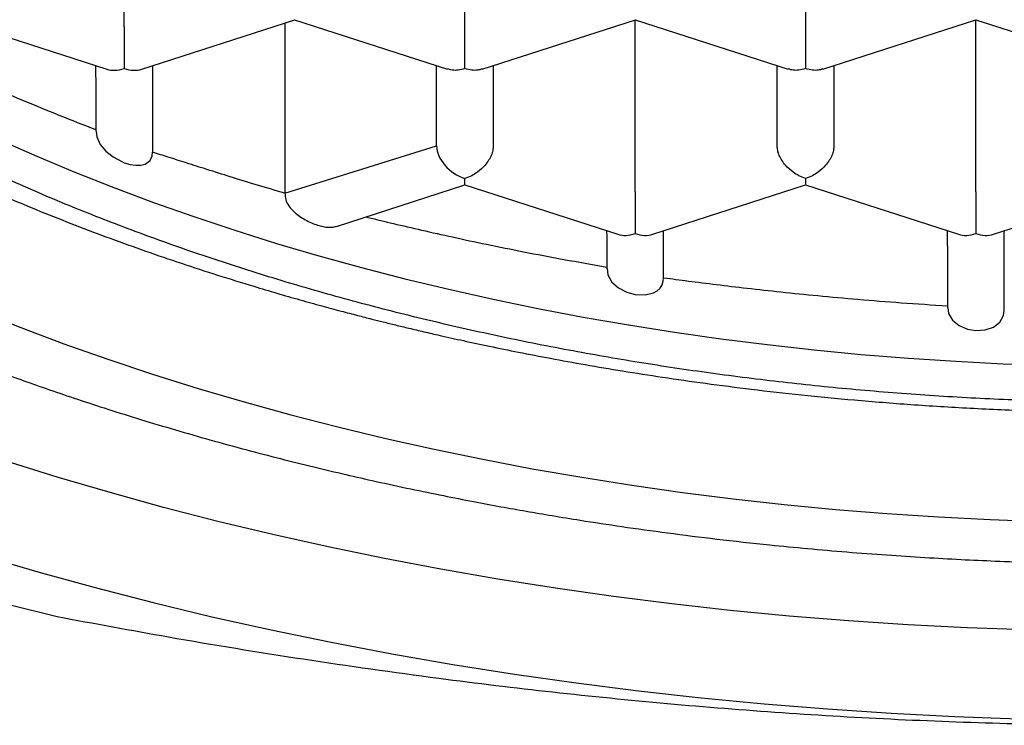
# Model space of a CAD drawing. Units: millimetres. Extents: x 8 to 877, y 12 to 891.
# Drawn here: x 382 to 387, y 726 to 729 of the extents above; entities that cross this region are included whole.
import ezdxf

# ---------------------------------------------------------------- set-up
doc = ezdxf.new("R2010")
doc.units = ezdxf.units.MM

msp = doc.modelspace()

# ---------------------------------------------------------------- linework, layer by layer
at = {"color": 7, "linetype": 'Continuous', "lineweight": 30}
for p, q in [((382.7316, 729.295), (382.7316, 730.0515)), ((384.2316, 729.295), (384.2316, 730.0515)), ((385.7316, 730.0515), (385.7316, 729.295)), ((381.9816, 729.3251), (382.6548, 729.1078)), ((382.8084, 729.1078), (383.4821, 729.3253)), ((383.4385, 729.3112), (383.4385, 728.5621)), ((383.4812, 729.3252), (384.1551, 729.1076)), ((384.308, 729.1076), (384.9821, 729.3253)), ((384.9812, 729.3252), (385.6551, 729.1076)), ((384.9816, 728.5686), (384.9816, 729.3251)), ((385.808, 729.1076), (386.4819, 729.3252)), ((386.481, 729.3253), (387.1551, 729.1076)), ((386.4816, 728.5686), (386.4816, 729.3251)), ((382.6066, 729.0735), (382.6066, 729.1233)), ((382.8566, 729.1233), (382.8566, 728.7428)), ((384.1066, 728.7704), (384.1066, 729.1233)), ((384.3566, 729.1233), (384.3566, 728.7704)), ((385.6066, 728.7704), (385.6066, 729.1233)), ((385.8566, 729.1233), (385.8566, 728.7704)), ((382.6066, 729.0713), (382.6066, 729.0712)), ((382.6066, 729.0712), (382.6066, 728.8349)), ((383.4385, 728.5621), (384.1066, 728.7704)), ((384.2316, 728.5987), (384.2316, 728.6264)), ((383.6661, 728.4161), (384.2316, 728.5987)), ((384.2316, 728.5987), (384.9048, 728.3813)), ((385.0584, 728.3813), (385.7319, 728.5988)), ((385.731, 728.5989), (386.4048, 728.3813)), ((386.5584, 728.3813), (387.2319, 728.5988)), ((384.8566, 728.384), (384.8566, 728.3969)), ((385.1066, 728.1899), (385.1066, 728.3969)), ((385.1066, 728.19), (385.1066, 728.3969)), ((386.3566, 728.3322), (386.3566, 728.3969)), ((386.6066, 728.046), (386.6066, 728.3969)), ((384.8566, 728.3817), (384.8566, 728.23)), ((384.8566, 728.3817), (384.8566, 728.3817)), ((386.3566, 728.33), (386.3566, 728.0665)), ((386.3566, 728.3299), (386.3566, 728.0589))]:
    msp.add_line(p, q, dxfattribs=at)
at = {"color": 7, "linetype": 'Continuous', "lineweight": 30, "flags": 128}
for points in [[(382.6076, 728.835), (382.6103, 728.8097), (382.6254, 728.777), (382.6502, 728.7472), (382.6823, 728.7216), (382.7202, 728.7013), (382.7318, 728.6966), (382.7578, 728.6888), (382.7824, 728.6851), (382.8045, 728.6856), (382.8241, 728.6906), (382.8452, 728.7062), (382.8549, 728.7271), (382.8566, 728.7429), (382.8566, 728.7429)], [(382.1813, 728.7978), (382.3463, 728.725), (382.5146, 728.6547), (382.6862, 728.5869), (382.8608, 728.5217), (383.0385, 728.459), (383.2191, 728.3989), (383.4024, 728.3415), (383.5883, 728.2868), (383.7767, 728.2348), (383.9675, 728.1857), (384.1605, 728.1393), (384.3557, 728.0958), (384.5528, 728.0551), (384.7517, 728.0173), (384.9523, 727.9825), (385.1545, 727.9506), (385.3582, 727.9217), (385.5631, 727.8958), (385.7691, 727.8728), (385.9762, 727.8529), (386.1841, 727.8361), (386.3927, 727.8223), (386.6019, 727.8115), (386.8116, 727.8038)], [(384.8577, 728.2301), (384.8609, 728.2031), (384.8785, 728.1713), (384.9075, 728.1451), (384.9439, 728.1264), (384.9815, 728.1164), (385.0246, 728.1147), (385.0621, 728.1238), (385.0779, 728.1329), (385.0908, 728.1448), (385.0998, 728.1587), (385.1051, 728.1749), (385.1066, 728.1899), (385.1066, 728.1899)], [(386.3577, 728.059), (386.3609, 728.0325), (386.3783, 728.0027), (386.4074, 727.9793), (386.445, 727.9641), (386.4815, 727.9585), (386.5227, 727.9612), (386.5589, 727.9732), (386.5873, 727.9948), (386.6036, 728.0245), (386.6066, 728.046), (386.6066, 728.046)], [(382.0884, 728.0447), (382.2755, 727.9708), (382.466, 727.8996), (382.6597, 727.8313), (382.8566, 727.7658), (383.0564, 727.7032), (383.2591, 727.6435), (383.4646, 727.5869), (383.6726, 727.5333), (383.8831, 727.4827), (384.0958, 727.4352), (384.3108, 727.3909), (384.5277, 727.3497), (384.7464, 727.3117), (384.9669, 727.277), (385.1889, 727.2454), (385.4123, 727.2172), (385.637, 727.1922), (385.8628, 727.1705), (386.0895, 727.1521), (386.3169, 727.1371), (386.545, 727.1253), (386.7736, 727.117)], [(386.7056, 726.6397), (386.443, 726.6493), (386.1811, 726.6628), (385.9198, 726.6801), (385.6594, 726.7012), (385.4001, 726.7261), (385.142, 726.7548), (384.8854, 726.7873), (384.6304, 726.8235), (384.3772, 726.8634), (384.1259, 726.9071), (383.8768, 726.9544), (383.63, 727.0053), (383.3856, 727.0598), (383.1439, 727.1179), (382.9049, 727.1795), (382.669, 727.2445), (382.4361, 727.313), (382.2066, 727.3849)], [(382.1021, 726.969), (382.3512, 726.8958), (382.6036, 726.8262), (382.8591, 726.7603), (383.1177, 726.6982), (383.3791, 726.6398), (383.6431, 726.5854), (383.9096, 726.5348), (384.1784, 726.4881), (384.4493, 726.4454), (384.722, 726.4067), (384.9965, 726.3719), (385.2725, 726.3412), (385.5499, 726.3146), (385.8284, 726.292), (386.1079, 726.2735), (386.3881, 726.2591), (386.669, 726.2488), (386.9502, 726.2426), (387.2316, 726.2406)], [(382.224, 726.7521), (382.4357, 726.6991)]]:
    msp.add_lwpolyline(points, dxfattribs=at)
at = {"color": 7, "linetype": 'Continuous', "lineweight": 30}
for centre, major_axis, start_param, end_param in [((382.7316, 729.2143), (0.1123, 0.0818), 3.596134, 4.257848), ((382.7316, 729.2143), (0.1123, -0.0818), 5.16693, 5.828644), ((384.2316, 728.73), (0.1123, -0.0818), 3.596134, 5.16693), ((384.9816, 728.4879), (0.1123, 0.0818), 3.596134, 4.257848), ((384.9816, 728.4879), (0.1123, -0.0818), 5.16693, 5.828644), ((386.4816, 728.4879), (0.1123, 0.0818), 3.596134, 4.257848), ((386.4816, 728.4879), (0.1123, -0.0818), 5.16693, 5.828644)]:
    msp.add_ellipse(centre, major_axis=major_axis, ratio=0.671271, start_param=start_param, end_param=end_param, dxfattribs=at)
for points, knots in [([(377.8816, 732.3182), (377.8817, 732.3031), (377.882, 732.2724), (377.8833, 732.2277), (377.8851, 732.1831), (377.8875, 732.1391), (377.8903, 732.0977), (377.8935, 732.0574), (377.8969, 732.0211), (377.9002, 731.9891), (377.9034, 731.9605), (377.9071, 731.9299), (377.912, 731.8932), (377.9181, 731.8512), (377.9251, 731.8068), (377.9328, 731.7628), (377.9408, 731.72), (377.949, 731.6789), (377.9576, 731.6385), (377.9662, 731.6005), (377.9748, 731.5647), (377.9835, 731.5298), (377.9934, 731.4918), (378.0051, 731.449), (378.0246, 731.3816), (378.0528, 731.2919), (378.0904, 731.1852), (378.1294, 731.0844), (378.1691, 730.9898), (378.2111, 730.8971), (378.2562, 730.8039), (378.3056, 730.7087), (378.3536, 730.622), (378.3994, 730.5436), (378.4417, 730.4743), (378.4849, 730.4065), (378.5273, 730.3427), (378.5715, 730.2784), (378.6214, 730.2085), (378.6758, 730.1354), (378.7298, 730.0658), (378.7784, 730.0053), (378.8229, 729.9516), (378.8633, 729.9041), (378.8998, 729.8621), (378.9311, 729.8269), (378.9605, 729.7943), (378.9916, 729.7604), (379.0294, 729.72), (379.0724, 729.675), (379.1182, 729.6282), (379.1813, 729.5653), (379.262, 729.4874), (379.3633, 729.3943), (379.4671, 729.3029), (379.5777, 729.2099), (379.6813, 729.1267), (379.7783, 729.0517), (379.8683, 728.9844), (379.96, 728.9179), (380.0504, 728.8546), (380.1358, 728.7966), (380.214, 728.7448), (380.2806, 728.7019), (380.336, 728.6668), (380.3813, 728.6386), (380.4221, 728.6136), (380.4587, 728.5914), (380.4933, 728.5706), (380.5301, 728.5487), (380.5755, 728.5221), (380.6324, 728.4892), (380.7019, 728.4498), (380.7826, 728.4051), (380.8749, 728.3553), (380.9783, 728.3011), (381.0902, 728.2443), (381.2053, 728.1877), (381.3191, 728.1337), (381.4434, 728.0764), (381.577, 728.0172), (381.7183, 727.957), (381.8504, 727.9029), (381.9727, 727.8545), (382.083, 727.8123), (382.1871, 727.7735), (382.2916, 727.7358), (382.4051, 727.696), (382.5286, 727.6542), (382.6621, 727.6106), (382.806, 727.5654), (382.9559, 727.5205), (383.1103, 727.4762), (383.2642, 727.4341), (383.4168, 727.3943), (383.5636, 727.3578), (383.7039, 727.3245), (383.8464, 727.2921), (383.9898, 727.2611), (384.1329, 727.2316), (384.2652, 727.2057), (384.3866, 727.183), (384.5023, 727.1623), (384.6185, 727.1424), (384.7589, 727.1196), (384.9279, 727.0939), (385.1282, 727.0661), (385.3453, 727.039), (385.551, 727.0163), (385.742, 726.9976), (385.9135, 726.9828), (386.0859, 726.9697), (386.2537, 726.9588), (386.413, 726.95), (386.5717, 726.9428), (386.7287, 726.9373), (386.8828, 726.9333), (387.0245, 726.9309), (387.1514, 726.9299), (387.2691, 726.9297), (387.3849, 726.9304), (387.5082, 726.932), (387.6407, 726.9348), (387.7822, 726.9389), (387.9327, 726.9446), (388.0979, 726.9525), (388.2783, 726.963), (388.4719, 726.9766), (388.6695, 726.993), (388.8668, 727.0118), (389.1126, 727.0382), (389.4049, 727.0749), (389.7413, 727.1246), (390.0703, 727.1807), (390.3918, 727.2429), (390.7124, 727.3125), (391.0318, 727.3896), (391.3496, 727.4745), (391.6592, 727.5654), (391.9604, 727.6621), (392.253, 727.7643), (392.5536, 727.8782), (392.8603, 728.0048), (393.1713, 728.145), (393.4702, 728.292), (393.683, 728.4059), (393.8155, 728.4807), (393.8699, 728.5119), (393.9161, 728.5389), (393.9515, 728.5598), (393.9774, 728.5752), (393.9964, 728.5866), (394.0156, 728.5982), (394.0394, 728.6126), (394.0707, 728.6318), (394.1097, 728.656), (394.156, 728.6851), (394.2095, 728.7192), (394.2699, 728.7584), (394.3349, 728.8016), (394.4166, 728.8571), (394.5092, 728.9219), (394.609, 728.9944), (394.6993, 729.0623), (394.7755, 729.1215), (394.839, 729.1722), (394.8905, 729.2142), (394.9352, 729.2513), (394.9676, 729.2787), (394.9902, 729.298), (395.007, 729.3125), (395.027, 729.3298), (395.0516, 729.3514), (395.0809, 729.3773), (395.1288, 729.4203), (395.1905, 729.4771), (395.2592, 729.5425), (395.3181, 729.6005), (395.3677, 729.6505), (395.4099, 729.6941), (395.4414, 729.7274), (395.4638, 729.7513), (395.4809, 729.7697), (395.4997, 729.7903), (395.5234, 729.8164), (395.5527, 729.8491), (395.5896, 729.8912), (395.6313, 729.9399), (395.6747, 729.9921), (395.7148, 730.0417), (395.7505, 730.0869), (395.782, 730.1279), (395.8098, 730.1646), (395.8347, 730.1984), (395.857, 730.2291), (395.879, 730.2598), (395.904, 730.2954), (395.9347, 730.3403), (395.9722, 730.3966), (396.012, 730.4586), (396.0503, 730.5207), (396.0833, 730.5762), (396.1116, 730.6255), (396.1347, 730.6669), (396.1535, 730.7015), (396.1686, 730.7298), (396.1825, 730.7566), (396.1976, 730.786), (396.2159, 730.8224), (396.2368, 730.8654), (396.2586, 730.9116), (396.2796, 730.9579), (396.2997, 731.0038), (396.3185, 731.0483), (396.3347, 731.088), (396.3478, 731.1211), (396.3578, 731.1472), (396.3665, 731.1703), (396.375, 731.1933), (396.3842, 731.2186), (396.394, 731.2465), (396.4045, 731.2771), (396.4181, 731.3182), (396.4352, 731.372), (396.4554, 731.4404), (396.4755, 731.5143), (396.4935, 731.5871), (396.5088, 731.6549), (396.5213, 731.7165), (396.5319, 731.7734), (396.5404, 731.8243), (396.5462, 731.8619), (396.5501, 731.8891), (396.5531, 731.9112), (396.5567, 731.9385), (396.5607, 731.9726), (396.5652, 732.0135), (396.5697, 732.0613), (396.5739, 732.1159), (396.5775, 732.1773), (396.5803, 732.2456), (396.5808, 732.2933), (396.5811, 732.3184)], [0, 0, 0, 0, 0.002282, 0.004644, 0.007088, 0.009616, 0.012168, 0.014449, 0.016737, 0.018594, 0.020077, 0.021769, 0.023871, 0.026347, 0.028914, 0.031413, 0.033844, 0.036208, 0.038446, 0.040753, 0.042733, 0.044586, 0.046761, 0.049274, 0.051961, 0.058408, 0.064828, 0.070598, 0.076109, 0.081536, 0.087082, 0.092789, 0.098687, 0.102834, 0.107136, 0.111446, 0.11539, 0.119031, 0.123496, 0.128613, 0.132951, 0.136844, 0.140302, 0.143398, 0.146148, 0.148551, 0.150368, 0.152616, 0.155322, 0.158468, 0.161687, 0.164831, 0.171318, 0.177732, 0.184291, 0.190761, 0.197413, 0.202334, 0.207398, 0.212602, 0.217614, 0.222176, 0.226289, 0.229951, 0.232514, 0.234799, 0.236834, 0.23866, 0.240277, 0.242, 0.244111, 0.246974, 0.250336, 0.254196, 0.258555, 0.263412, 0.268663, 0.273978, 0.279061, 0.283913, 0.290443, 0.296502, 0.30209, 0.307207, 0.311854, 0.315798, 0.320039, 0.324641, 0.329604, 0.334927, 0.340611, 0.346657, 0.352516, 0.358577, 0.3644, 0.369935, 0.375181, 0.380139, 0.385805, 0.39104, 0.395843, 0.400216, 0.404194, 0.408297, 0.412696, 0.419227, 0.426316, 0.433965, 0.442172, 0.447955, 0.453986, 0.460101, 0.465923, 0.471436, 0.476641, 0.48238, 0.487691, 0.492575, 0.49703, 0.500808, 0.504744, 0.508995, 0.51356, 0.518441, 0.523636, 0.529147, 0.535572, 0.542377, 0.549312, 0.556203, 0.563048, 0.57516, 0.58713, 0.598958, 0.610644, 0.622218, 0.6344, 0.646486, 0.658476, 0.670371, 0.682179, 0.693903, 0.707613, 0.721214, 0.734756, 0.748247, 0.751243, 0.753932, 0.756195, 0.758031, 0.759173, 0.760052, 0.760865, 0.762035, 0.763611, 0.765574, 0.767923, 0.770659, 0.773782, 0.777287, 0.780853, 0.786769, 0.792273, 0.797365, 0.802043, 0.80543, 0.80853, 0.811222, 0.813495, 0.814427, 0.815365, 0.816589, 0.818117, 0.819947, 0.822078, 0.827172, 0.83183, 0.83562, 0.83906, 0.842023, 0.84444, 0.845747, 0.846826, 0.848119, 0.849845, 0.852005, 0.8546, 0.858129, 0.861557, 0.864757, 0.867731, 0.870268, 0.872611, 0.874752, 0.876686, 0.878429, 0.88056, 0.883377, 0.886828, 0.891059, 0.894874, 0.898272, 0.901254, 0.903871, 0.905805, 0.907516, 0.909003, 0.910635, 0.912813, 0.915536, 0.918315, 0.921061, 0.923773, 0.926451, 0.928923, 0.93078, 0.932276, 0.9335, 0.934828, 0.936304, 0.937928, 0.9397, 0.94163, 0.945077, 0.949046, 0.953468, 0.957815, 0.96158, 0.965082, 0.968314, 0.971206, 0.97366, 0.974721, 0.975912, 0.977508, 0.979508, 0.981912, 0.984721, 0.987935, 0.991552, 0.995574, 1, 1, 1, 1]), ([(395.2566, 732.1275), (395.2553, 732.0672), (395.2528, 731.9465), (395.2324, 731.7653), (395.1998, 731.5843), (395.1538, 731.404), (395.0949, 731.2251), (395.0231, 731.0479), (394.9386, 730.8724), (394.8406, 730.6975), (394.7287, 730.5233), (394.6029, 730.3504), (394.4644, 730.1805), (394.3134, 730.014), (394.1502, 729.8513), (393.975, 729.6925), (393.7882, 729.5379), (393.5883, 729.3864), (393.375, 729.2383), (393.1483, 729.0941), (392.9109, 728.9553), (392.6655, 728.8237), (392.4128, 728.6992), (392.1535, 728.5818), (391.8857, 728.4704), (391.6073, 728.3644), (391.3184, 728.2641), (391.0191, 728.1699), (390.7129, 728.0829), (390.4035, 728.0041), (390.0913, 727.9333), (389.7771, 727.8705), (389.4585, 727.815), (389.133, 727.7664), (388.801, 727.7253), (388.4628, 727.6917), (388.1225, 727.6663), (387.8033, 727.6502), (387.5062, 727.6417), (387.2148, 727.6389), (386.9066, 727.6424), (386.5815, 727.6534), (386.2567, 727.6719), (385.9332, 727.6978), (385.6122, 727.731), (385.2942, 727.7715), (384.9793, 727.8191), (384.6654, 727.8743), (384.353, 727.9373), (384.0427, 728.0082), (383.738, 728.0862), (383.4398, 728.1711), (383.1487, 728.2628), (382.865, 728.3611), (382.5888, 728.4658), (382.3181, 728.5779), (382.0537, 728.6974), (381.7961, 728.8244), (381.5484, 728.9574), (381.3134, 729.0948), (381.0911, 729.2363), (380.8816, 729.3815), (380.683, 729.5315), (380.4939, 729.6873), (380.3151, 729.8491), (380.1472, 730.0166), (379.9922, 730.1879), (379.8518, 730.3611), (379.7259, 730.5358), (379.6141, 730.7116), (379.5154, 730.8899), (379.4293, 731.072), (379.3563, 731.2578), (379.297, 731.4469), (379.2521, 731.6373), (379.2243, 731.8145), (379.2091, 731.9779), (379.2074, 732.0777), (379.2066, 732.1275)], [0, 0, 0, 0, 0.012844, 0.025688, 0.038616, 0.051545, 0.064426, 0.077317, 0.090208, 0.103089, 0.116324, 0.12957, 0.142816, 0.156051, 0.169276, 0.182513, 0.19575, 0.208976, 0.222585, 0.236207, 0.249829, 0.263439, 0.276664, 0.289901, 0.303138, 0.316363, 0.329973, 0.343595, 0.357217, 0.370826, 0.384052, 0.397288, 0.410525, 0.423751, 0.43736, 0.450982, 0.464604, 0.478214, 0.4891, 0.5, 0.512889, 0.525778, 0.538753, 0.551728, 0.564654, 0.577592, 0.590529, 0.603456, 0.61674, 0.630036, 0.643332, 0.656616, 0.669842, 0.683078, 0.696315, 0.709541, 0.72315, 0.736772, 0.750394, 0.764004, 0.777229, 0.790466, 0.803703, 0.816928, 0.830538, 0.84416, 0.857782, 0.871391, 0.884617, 0.897854, 0.91109, 0.924316, 0.937925, 0.951547, 0.965169, 0.978779, 0.989383, 1, 1, 1, 1]), ([(378.8592, 731.6655), (378.8632, 731.653), (378.8728, 731.6233), (378.8872, 731.5826), (378.9001, 731.5466), (378.9113, 731.516), (378.9264, 731.4765), (378.9461, 731.4268), (378.9735, 731.3614), (379.0051, 731.29), (379.0409, 731.2141), (379.0759, 731.1439), (379.1099, 731.0793), (379.1412, 731.0221), (379.1712, 730.9694), (379.1971, 730.9253), (379.2191, 730.8891), (379.2385, 730.8575), (379.2597, 730.8239), (379.293, 730.7722), (379.3389, 730.7036), (379.3966, 730.6217), (379.4554, 730.5423), (379.5145, 730.466), (379.5741, 730.3923), (379.6311, 730.3246), (379.6865, 730.2612), (379.7421, 730.1996), (379.8023, 730.1352), (379.8652, 730.0702), (379.9268, 730.0088), (379.9784, 729.9589), (380.0194, 729.9202), (380.0494, 729.8923), (380.0757, 729.8682), (380.1, 729.8462), (380.126, 729.823), (380.1561, 729.7963), (380.1907, 729.7661), (380.2306, 729.732), (380.2739, 729.6956), (380.3203, 729.6574), (380.3675, 729.6193), (380.4145, 729.5821), (380.4594, 729.5473), (380.4972, 729.5185), (380.5272, 729.4959), (380.5501, 729.4788), (380.5707, 729.4637), (380.592, 729.448), (380.6175, 729.4295), (380.6495, 729.4065), (380.6873, 729.3797), (380.7429, 729.3409), (380.8132, 729.293), (380.8959, 729.2383), (380.9686, 729.1917), (381.0299, 729.1533), (381.0783, 729.1235), (381.1187, 729.099), (381.1511, 729.0796), (381.1823, 729.0611), (381.2186, 729.0398), (381.2661, 729.0123), (381.322, 728.9806), (381.3855, 728.9452), (381.4558, 728.9069), (381.5322, 728.8662), (381.612, 728.8248), (381.6929, 728.7839), (381.8418, 728.7106), (382.0626, 728.608), (382.3613, 728.4812), (382.668, 728.3626), (382.9813, 728.2526), (383.228, 728.1742), (383.4033, 728.1221), (383.503, 728.0935), (383.5972, 728.0673), (383.682, 728.0445), (383.7553, 728.0253), (383.8172, 728.0094), (383.8729, 727.9954), (383.9276, 727.9819), (383.9872, 727.9675), (384.0524, 727.9521), (384.1321, 727.9338), (384.2285, 727.9123), (384.3435, 727.8877), (384.4712, 727.8617), (384.6116, 727.8345), (384.7641, 727.8068), (384.9285, 727.779), (385.1049, 727.7515), (385.2942, 727.7245), (385.4982, 727.6984), (385.717, 727.6737), (385.9509, 727.6511), (386.1986, 727.6314), (386.4599, 727.6153), (386.73, 727.6035), (387.0018, 727.5968), (387.2782, 727.5951), (387.5561, 727.5985), (387.8345, 727.6074), (388.1031, 727.6209), (388.3615, 727.6387), (388.6096, 727.6601), (388.8474, 727.6847), (389.0748, 727.7121), (389.3034, 727.7433), (389.532, 727.7784), (389.7591, 727.8174), (389.9451, 727.8525), (390.0916, 727.8821), (390.1997, 727.9049), (390.2965, 727.9262), (390.3795, 727.9451), (390.4494, 727.9615), (390.5071, 727.9753), (390.5555, 727.9871), (390.5961, 727.9972), (390.6364, 728.0073), (390.6837, 728.0193), (390.7438, 728.0349), (390.8173, 728.0545), (390.9039, 728.0781), (391, 728.1051), (391.1007, 728.1344), (391.2018, 728.1649), (391.3024, 728.1962), (391.4025, 728.2283), (391.5728, 728.2848), (391.8109, 728.3689), (392.1118, 728.4857), (392.405, 728.6105), (392.6197, 728.7104), (392.7619, 728.7803), (392.8354, 728.8173), (392.9082, 728.8549), (392.9791, 728.8923), (393.0457, 728.9282), (393.1087, 728.963), (393.1663, 728.9953), (393.2176, 729.0247), (393.2591, 729.0488), (393.2926, 729.0686), (393.3243, 729.0874), (393.3599, 729.1089), (393.4038, 729.1356), (393.4553, 729.1675), (393.5331, 729.2167), (393.6371, 729.2845), (393.7378, 729.3534), (393.8118, 729.4056), (393.8528, 729.4352), (393.8848, 729.4585), (393.9135, 729.4797), (393.945, 729.5032), (393.9817, 729.5309), (394.023, 729.5626), (394.0667, 729.5968), (394.1115, 729.6325), (394.1558, 729.6685), (394.1994, 729.7045), (394.2423, 729.7407), (394.2833, 729.776), (394.3201, 729.8082), (394.3506, 729.8353), (394.3775, 729.8596), (394.4056, 729.8852), (394.4391, 729.9162), (394.4801, 729.9549), (394.5274, 730.0005), (394.5795, 730.0521), (394.6336, 730.1072), (394.6869, 730.1632), (394.7418, 730.2227), (394.7968, 730.2843), (394.8526, 730.349), (394.9119, 730.4204), (394.9763, 730.5013), (395.0458, 730.5932), (395.1138, 730.6884), (395.1674, 730.768), (395.2049, 730.8263), (395.2277, 730.8624), (395.2488, 730.8968), (395.2708, 730.9333), (395.2948, 730.9742), (395.3221, 731.0223), (395.3519, 731.0765), (395.3825, 731.1348), (395.4116, 731.1924), (395.442, 731.2554), (395.4739, 731.3249), (395.5058, 731.3989), (395.5298, 731.4584), (395.5473, 731.5035), (395.5599, 731.5372), (395.5732, 731.5742), (395.5884, 731.6171), (395.5986, 731.6485), (395.6028, 731.6614)], [0, 0, 0, 0, 0.002129, 0.005055, 0.007608, 0.009967, 0.012239, 0.016467, 0.020741, 0.026079, 0.03141, 0.036793, 0.041128, 0.045336, 0.049183, 0.052625, 0.055007, 0.057158, 0.059593, 0.062446, 0.068588, 0.074877, 0.081078, 0.086895, 0.092556, 0.098291, 0.102892, 0.107688, 0.113104, 0.118566, 0.123664, 0.128355, 0.131087, 0.133443, 0.135423, 0.137238, 0.139103, 0.141409, 0.144132, 0.146963, 0.150342, 0.153729, 0.157125, 0.160529, 0.163776, 0.166589, 0.168412, 0.169988, 0.171318, 0.172619, 0.174343, 0.176503, 0.1791, 0.181915, 0.187569, 0.192888, 0.197874, 0.201384, 0.20439, 0.206875, 0.20884, 0.210331, 0.212577, 0.215452, 0.218957, 0.222618, 0.226781, 0.231353, 0.235959, 0.240562, 0.24516, 0.261086, 0.276962, 0.292777, 0.308504, 0.324143, 0.32904, 0.333929, 0.338504, 0.342524, 0.345989, 0.3489, 0.351257, 0.353828, 0.356576, 0.359609, 0.362927, 0.367668, 0.372956, 0.378794, 0.385181, 0.392118, 0.399466, 0.407344, 0.415753, 0.424691, 0.434359, 0.444578, 0.45535, 0.466674, 0.47853, 0.490338, 0.501823, 0.514233, 0.526242, 0.537851, 0.54906, 0.559869, 0.570277, 0.580286, 0.589895, 0.60066, 0.610874, 0.620538, 0.625964, 0.630957, 0.635425, 0.63937, 0.642495, 0.645188, 0.64745, 0.649282, 0.650894, 0.653118, 0.655954, 0.659402, 0.663552, 0.668301, 0.673194, 0.678095, 0.683004, 0.687922, 0.692849, 0.708301, 0.723837, 0.73943, 0.755073, 0.759243, 0.763418, 0.767595, 0.771777, 0.775744, 0.779299, 0.782959, 0.786046, 0.788558, 0.7905, 0.792162, 0.794348, 0.797058, 0.800291, 0.803955, 0.811723, 0.82022, 0.823751, 0.826528, 0.828532, 0.830258, 0.83242, 0.835022, 0.837881, 0.84107, 0.844286, 0.847488, 0.850677, 0.853852, 0.857014, 0.859898, 0.862232, 0.864018, 0.866143, 0.868772, 0.871909, 0.875916, 0.880214, 0.88476, 0.889506, 0.893925, 0.899176, 0.90428, 0.909302, 0.915991, 0.923097, 0.930531, 0.937787, 0.94085, 0.943426, 0.945775, 0.948446, 0.951457, 0.954739, 0.958914, 0.96323, 0.967297, 0.97127, 0.976639, 0.981864, 0.986864, 0.989325, 0.991891, 0.994628, 0.997793, 1, 1, 1, 1]), ([(382.7316, 729.295), (382.7315, 729.2882), (382.7315, 729.2744), (382.7315, 729.2503), (382.7315, 729.2244), (382.7316, 729.1918), (382.7312, 729.1603), (382.7314, 729.131), (382.7315, 729.1178), (382.7316, 729.1107)], [0, 0, 0, 0, 0.1113932, 0.2273113, 0.3489592, 0.477381, 0.6926704, 0.8348682, 1, 1, 1, 1]), ([(384.2316, 729.1107), (384.2316, 729.1178), (384.2317, 729.131), (384.2319, 729.1602), (384.2315, 729.1918), (384.2316, 729.2244), (384.2316, 729.2503), (384.2316, 729.2743), (384.2316, 729.2882), (384.2316, 729.295)], [0, 0, 0, 0, 0.165104, 0.307293, 0.522618, 0.651026, 0.772669, 0.888592, 1, 1, 1, 1]), ([(385.7316, 729.295), (385.7315, 729.2882), (385.7315, 729.2744), (385.7315, 729.2503), (385.7315, 729.2244), (385.7316, 729.1918), (385.7312, 729.1603), (385.7314, 729.131), (385.7315, 729.1178), (385.7316, 729.1107)], [0, 0, 0, 0, 0.111393, 0.227311, 0.348959, 0.477381, 0.69267, 0.834868, 1, 1, 1, 1]), ([(381.7066, 729.2363), (381.7127, 729.2333), (381.7487, 729.2154), (381.819, 729.1815), (381.9208, 729.1331), (382.0342, 729.081), (382.1593, 729.0252), (382.2966, 728.9663), (382.4464, 728.9045), (382.552, 728.8634), (382.6066, 728.8422)], [0, 0, 0, 0, 0.021752, 0.127967, 0.245358, 0.373928, 0.513676, 0.664604, 0.826712, 1, 1, 1, 1]), ([(384.2316, 729.1107), (384.2215, 729.1081), (384.2027, 729.1033), (384.1763, 729.1023), (384.1624, 729.1069), (384.1556, 729.1092)], [0, 0, 0, 0, 0.373148, 0.694505, 1, 1, 1, 1]), ([(384.3075, 729.1092), (384.3007, 729.1069), (384.2868, 729.1023), (384.2604, 729.1033), (384.2416, 729.1081), (384.2316, 729.1107)], [0, 0, 0, 0, 0.3054132, 0.6267905, 1, 1, 1, 1]), ([(385.7316, 729.1107), (385.7215, 729.1081), (385.7027, 729.1033), (385.6763, 729.1023), (385.6624, 729.1069), (385.6556, 729.1092)], [0, 0, 0, 0, 0.373148, 0.694505, 1, 1, 1, 1]), ([(385.8075, 729.1092), (385.8007, 729.1069), (385.7868, 729.1023), (385.7604, 729.1033), (385.7416, 729.1081), (385.7316, 729.1107)], [0, 0, 0, 0, 0.3054132, 0.6267905, 1, 1, 1, 1]), ([(383.4385, 728.5621), (383.3963, 728.5746), (383.3156, 728.5985), (383.2015, 728.6335), (383.099, 728.6655), (383.0081, 728.6943), (382.9284, 728.7198), (382.8793, 728.7354), (382.8564, 728.7426)], [0, 0, 0, 0, 0.212929, 0.407346, 0.583256, 0.740663, 0.879574, 1, 1, 1, 1]), ([(384.3566, 728.7704), (384.3561, 728.7637), (384.3552, 728.7502), (384.348, 728.7284), (384.3364, 728.7063), (384.3169, 728.6799), (384.2908, 728.657), (384.2604, 728.6375), (384.2416, 728.6303), (384.2316, 728.6264)], [0, 0, 0, 0, 0.111393, 0.227311, 0.348959, 0.477381, 0.69267, 0.834868, 1, 1, 1, 1]), ([(385.7316, 728.6264), (385.7215, 728.6303), (385.7028, 728.6375), (385.6723, 728.657), (385.6463, 728.6799), (385.6267, 728.7063), (385.6151, 728.7284), (385.6079, 728.7502), (385.607, 728.7637), (385.6066, 728.7704)], [0, 0, 0, 0, 0.165104, 0.307293, 0.522618, 0.651026, 0.772669, 0.888592, 1, 1, 1, 1]), ([(385.8566, 728.7704), (385.8561, 728.7637), (385.8552, 728.7502), (385.848, 728.7284), (385.8364, 728.7063), (385.8169, 728.6799), (385.7908, 728.657), (385.7604, 728.6375), (385.7416, 728.6303), (385.7316, 728.6264)], [0, 0, 0, 0, 0.111393, 0.227311, 0.348959, 0.477381, 0.69267, 0.834868, 1, 1, 1, 1]), ([(385.7316, 728.6264), (385.7315, 728.6206), (385.7314, 728.6097), (385.7312, 728.6001), (385.7314, 728.6003), (385.7315, 728.6004)], [0, 0, 0, 0, 0.373151, 0.694509, 1, 1, 1, 1]), ([(384.9816, 728.5686), (384.9815, 728.5618), (384.9815, 728.5479), (384.9815, 728.5239), (384.9815, 728.498), (384.9816, 728.4654), (384.9812, 728.4338), (384.9814, 728.4046), (384.9815, 728.3914), (384.9816, 728.3843)], [0, 0, 0, 0, 0.111393, 0.227311, 0.348959, 0.477381, 0.69267, 0.834868, 1, 1, 1, 1]), ([(386.4816, 728.5686), (386.4815, 728.5618), (386.4815, 728.5479), (386.4815, 728.5239), (386.4815, 728.498), (386.4816, 728.4654), (386.4812, 728.4338), (386.4814, 728.4046), (386.4815, 728.3914), (386.4816, 728.3843)], [0, 0, 0, 0, 0.111393, 0.227311, 0.348959, 0.477381, 0.69267, 0.834868, 1, 1, 1, 1]), ([(383.4391, 728.5621), (383.4395, 728.5528), (383.4402, 728.5343), (383.4569, 728.5033), (383.4813, 728.4773), (383.5092, 728.4564), (383.535, 728.4411), (383.5622, 728.4284), (383.5888, 728.4193), (383.6135, 728.4137), (383.6359, 728.4117), (383.6537, 728.4124), (383.6628, 728.4156), (383.6659, 728.4167)], [0, 0, 0, 0, 0.102398, 0.204413, 0.343466, 0.433864, 0.524332, 0.618629, 0.712888, 0.793741, 0.874529, 0.955974, 1, 1, 1, 1]), ([(383.7954, 728.4579), (383.7987, 728.4571), (383.8388, 728.4472), (383.9204, 728.4278), (384.0443, 728.399), (384.181, 728.3684), (384.3308, 728.3364), (384.4938, 728.3035), (384.6702, 728.2698), (384.7931, 728.2485), (384.8566, 728.2374)], [0, 0, 0, 0, 0.009524, 0.117069, 0.23593, 0.366107, 0.507603, 0.660416, 0.824549, 1, 1, 1, 1]), ([(385.1065, 728.19), (385.1428, 728.1852), (385.2197, 728.1751), (385.3421, 728.1598), (385.4778, 728.1436), (385.6271, 728.1271), (385.7899, 728.1106), (385.9665, 728.0946), (386.1567, 728.0793), (386.2885, 728.0709), (386.3566, 728.0665)], [0, 0, 0, 0, 0.088557, 0.187524, 0.296903, 0.416695, 0.5469, 0.687519, 0.838552, 1, 1, 1, 1]), ([(382.4357, 726.6991), (382.5992, 726.6686), (382.9594, 726.6014), (383.5196, 726.5101), (384.0839, 726.4298), (384.6184, 726.3653), (385.1223, 726.3146), (385.6292, 726.2742), (386.1389, 726.2445), (386.6509, 726.2259), (387.1302, 726.2191), (387.5766, 726.2218), (387.9897, 726.2317), (388.4375, 726.2504), (388.9216, 726.2803), (389.4413, 726.3238), (389.9616, 726.3784), (390.4806, 726.4436), (390.9981, 726.519), (391.5142, 726.6035), (391.8563, 726.6672), (392.0274, 726.6991)], [0, 0, 0, 0, 0.051925, 0.114403, 0.176881, 0.229307, 0.281741, 0.334166, 0.38709, 0.440023, 0.492946, 0.53563, 0.578319, 0.621004, 0.674552, 0.728705, 0.782866, 0.837021, 0.891344, 0.945675, 1, 1, 1, 1])]:
    msp.add_open_spline(points, degree=3, knots=knots, dxfattribs=at)

doc.saveas('drawing.dxf')
